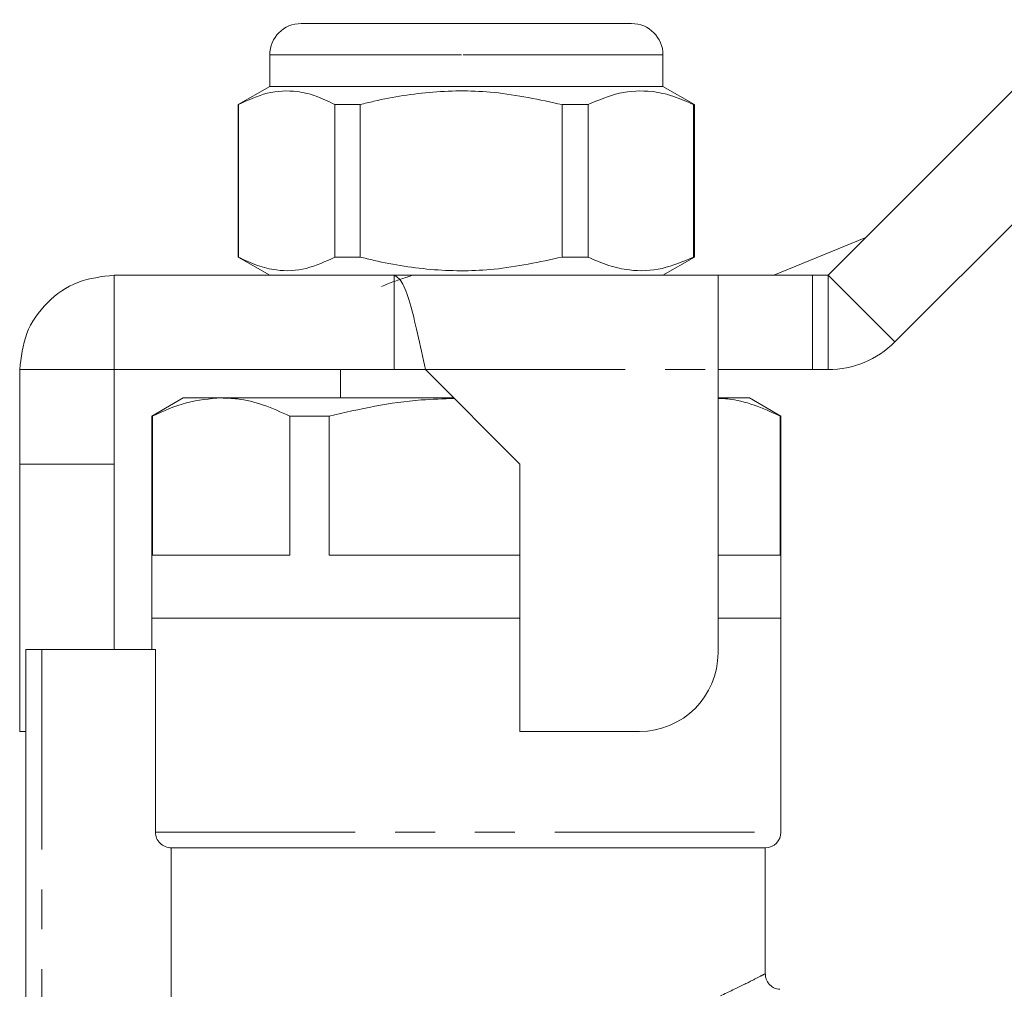
# Model space of a CAD drawing. Units: millimetres. Extents: x 135 to 272, y 83 to 256.
# Drawn here: x 157 to 188, y 223 to 253 of the extents above; entities that cross this region are included whole.
import ezdxf

# ---------------------------------------------------------------- set-up
doc = ezdxf.new("R2010")
doc.units = ezdxf.units.MM
doc.linetypes.add('PHANTOM', pattern=[12.7, 6.35, -1.27, 1.27, -1.27, 1.27, -1.27])

msp = doc.modelspace()

# ---------------------------------------------------------------- linework, layer by layer
at = {"color": 7, "linetype": 'Continuous', "lineweight": 15}
for p, q in [((165.698, 253.339), (170.813, 253.339)), ((170.813, 253.339), (176.198, 253.339)), ((182.448, 245.339), (190.569, 253.46)), ((164.698, 252.339), (164.698, 251.339)), ((177.198, 251.339), (177.198, 252.339)), ((164.698, 251.339), (163.698, 250.761)), ((177.198, 251.339), (164.698, 251.339)), ((178.198, 250.761), (177.198, 251.339)), ((184.569, 243.218), (192.691, 251.339)), ((163.698, 250.761), (163.698, 245.916)), ((163.703, 250.761), (163.698, 250.761)), ((163.703, 245.916), (163.703, 250.761)), ((167.571, 250.761), (166.771, 250.761)), ((166.771, 250.761), (166.771, 245.916)), ((167.571, 245.916), (167.571, 250.761)), ((174.816, 250.761), (173.992, 250.761)), ((173.992, 250.761), (173.992, 245.916)), ((174.816, 245.916), (174.816, 250.761)), ((178.198, 250.761), (178.168, 250.761)), ((178.168, 250.761), (178.168, 245.916)), ((178.198, 245.916), (178.198, 250.761)), ((180.718, 245.339), (183.644, 246.535)), ((163.698, 245.916), (164.698, 245.339)), ((163.703, 245.916), (163.698, 245.916)), ((167.571, 245.916), (166.771, 245.916)), ((174.816, 245.916), (173.992, 245.916)), ((177.198, 245.339), (178.198, 245.916)), ((178.198, 245.916), (178.168, 245.916)), ((159.749, 245.339), (159.749, 242.339)), ((159.749, 245.339), (168.647, 245.339)), ((168.647, 245.339), (178.948, 245.339)), ((168.647, 245.339), (168.647, 242.339)), ((178.948, 242.338), (178.948, 245.339)), ((178.948, 245.339), (181.948, 245.339)), ((181.948, 245.339), (182.448, 245.339)), ((156.748, 242.338), (159.748, 242.338)), ((156.748, 239.337), (156.748, 242.338)), ((159.748, 239.337), (159.748, 242.338)), ((159.749, 242.339), (168.647, 242.339)), ((166.948, 242.339), (166.948, 241.439)), ((169.647, 242.339), (168.647, 242.339)), ((169.647, 242.338), (172.648, 239.337)), ((181.948, 242.339), (178.948, 242.339)), ((178.948, 233.337), (178.948, 242.338)), ((181.948, 242.339), (182.448, 242.339)), ((161.948, 241.439), (160.948, 240.861)), ((163.154, 241.439), (161.948, 241.439)), ((170.546, 241.439), (163.154, 241.439)), ((179.948, 241.439), (178.948, 241.439)), ((180.948, 240.861), (179.948, 241.439)), ((160.948, 240.861), (160.948, 234.439)), ((160.974, 240.861), (160.948, 240.861)), ((160.974, 236.439), (160.974, 240.861)), ((165.333, 240.861), (165.333, 236.439)), ((166.589, 240.861), (165.333, 240.861)), ((166.589, 236.439), (166.589, 240.861)), ((180.922, 240.861), (180.922, 236.439)), ((180.948, 240.861), (180.922, 240.861)), ((180.948, 234.439), (180.948, 240.861)), ((156.748, 239.337), (159.748, 239.337)), ((156.748, 230.837), (156.748, 239.337)), ((159.748, 233.439), (159.748, 239.337)), ((172.648, 239.337), (172.648, 230.837)), ((165.333, 236.439), (160.974, 236.439)), ((172.648, 236.439), (166.589, 236.439)), ((180.922, 236.439), (178.948, 236.439)), ((160.948, 234.439), (160.948, 233.439)), ((172.648, 234.439), (160.948, 234.439)), ((180.948, 234.439), (178.948, 234.439)), ((180.948, 227.639), (180.948, 234.439)), ((156.948, 219.108), (156.948, 233.439)), ((157.448, 233.439), (156.948, 233.439)), ((161.061, 233.439), (157.448, 233.439)), ((161.061, 227.639), (161.061, 233.439)), ((156.748, 230.837), (156.948, 230.837)), ((172.648, 230.837), (176.448, 230.837)), ((180.448, 227.139), (161.567, 227.139)), ((161.567, 222.073), (161.567, 227.139)), ((180.448, 223.123), (180.448, 227.139))]:
    msp.add_line(p, q, dxfattribs=at)
at = {"color": 8, "linetype": 'PHANTOM', "lineweight": 0}
for p, q in [((170.788, 252.339), (164.698, 252.339)), ((177.198, 252.339), (170.788, 252.339)), ((181.948, 245.339), (181.948, 242.339)), ((182.448, 245.339), (182.448, 242.339)), ((182.448, 245.339), (184.569, 243.218)), ((169.647, 242.338), (178.948, 242.338)), ((157.448, 233.439), (157.448, 219.571)), ((161.061, 227.639), (180.948, 227.639))]:
    msp.add_line(p, q, dxfattribs=at)
at = {"color": 7, "linetype": 'Continuous', "lineweight": 15}
for centre, radius, start, end in [((165.698, 252.339), 1, 90, 180), ((176.198, 252.339), 1, 0, 90), ((182.448, 245.339), 3, 270, 315), ((176.448, 233.337), 2.5, 270, 0), ((180.448, 227.639), 0.5, 270, 0)]:
    msp.add_arc(centre, radius, start, end, dxfattribs=at)
for points, knots in [([(163.703, 250.761), (164.007, 250.902), (164.62, 251.187), (165.455, 251.222), (166.176, 251.052), (166.572, 250.859), (166.771, 250.761)], [0, 0, 0, 0, 0.299774, 0.606569, 0.802338, 1, 1, 1, 1]), ([(167.571, 250.761), (167.717, 250.798), (168.477, 250.985), (169.895, 251.21), (171.922, 251.211), (173.274, 250.917), (173.992, 250.761)], [0, 0, 0, 0, 0.069513, 0.36188, 0.661405, 1, 1, 1, 1]), ([(174.816, 250.761), (175.147, 250.902), (175.817, 251.187), (176.73, 251.222), (177.517, 251.052), (177.951, 250.859), (178.168, 250.761)], [0, 0, 0, 0, 0.299773, 0.606569, 0.802338, 1, 1, 1, 1]), ([(166.771, 245.916), (166.468, 245.776), (165.855, 245.491), (165.02, 245.456), (164.299, 245.626), (163.903, 245.819), (163.703, 245.916)], [0, 0, 0, 0, 0.299773, 0.606569, 0.802338, 1, 1, 1, 1]), ([(173.992, 245.916), (173.274, 245.76), (171.938, 245.47), (169.911, 245.466), (168.493, 245.688), (167.717, 245.88), (167.571, 245.916)], [0, 0, 0, 0, 0.3385936, 0.6306047, 0.930487, 1, 1, 1, 1]), ([(178.168, 245.916), (177.837, 245.776), (177.167, 245.491), (176.254, 245.456), (175.467, 245.626), (175.033, 245.819), (174.816, 245.916)], [0, 0, 0, 0, 0.299774, 0.606569, 0.802338, 1, 1, 1, 1]), ([(156.748, 242.338), (156.793, 242.731), (156.883, 243.518), (157.577, 244.51), (158.569, 245.204), (159.356, 245.294), (159.749, 245.339)], [0, 0, 0, 0, 0.250001, 0.5, 0.75, 1, 1, 1, 1]), ([(168.246, 244.985), (168.385, 245.038), (168.656, 245.142), (168.992, 245.26), (169.19, 245.32), (169.253, 245.339)], [0, 0, 0, 0, 0.419273, 0.815337, 1, 1, 1, 1]), ([(168.647, 245.339), (168.73, 245.294), (168.897, 245.204), (169.147, 244.51), (169.397, 243.518), (169.564, 242.731), (169.647, 242.338)], [0, 0, 0, 0, 0.25, 0.5, 0.749999, 1, 1, 1, 1]), ([(160.974, 240.861), (161.33, 241.025), (162.048, 241.353), (162.783, 241.41), (163.154, 241.439)], [0, 0, 0, 0, 0.496416, 1, 1, 1, 1]), ([(163.154, 241.439), (163.325, 241.432), (163.777, 241.413), (164.509, 241.239), (165.057, 240.988), (165.333, 240.861)], [0, 0, 0, 0, 0.233798, 0.615219, 1, 1, 1, 1]), ([(166.589, 240.861), (167.07, 240.972), (168.035, 241.195), (169.366, 241.385), (170.213, 241.411), (170.563, 241.421)], [0, 0, 0, 0, 0.368315, 0.738748, 1, 1, 1, 1]), ([(178.948, 241.425), (179.051, 241.42), (179.434, 241.402), (180.097, 241.237), (180.646, 240.987), (180.922, 240.861)], [0, 0, 0, 0, 0.15483, 0.575562, 1, 1, 1, 1]), ([(161.567, 227.139), (161.434, 227.139), (161.304, 227.192), (161.117, 227.376), (161.061, 227.506), (161.061, 227.639)], [0, 0, 0, 0, 0.5, 0.5, 1, 1, 1, 1]), ([(180.917, 222.647), (180.884, 222.648), (180.796, 222.65), (180.661, 222.718), (180.534, 222.839), (180.459, 222.986), (180.454, 223.087), (180.453, 223.127)], [0, 0, 0, 0, 0.132354, 0.355084, 0.593379, 0.837954, 1, 1, 1, 1])]:
    msp.add_open_spline(points, degree=3, knots=knots, dxfattribs=at)
at = {"color": 8, "linetype": 'PHANTOM', "lineweight": 0}
msp.add_open_spline([(179.023, 222.433), (179.291, 222.56), (179.784, 222.795), (180.222, 223.021), (180.442, 223.135), (180.424, 223.126), (180.419, 223.123)], degree=3, knots=[0, 0, 0, 0, 0.318236, 0.585864, 0.860903, 1, 1, 1, 1], dxfattribs=at)

doc.saveas('drawing.dxf')
